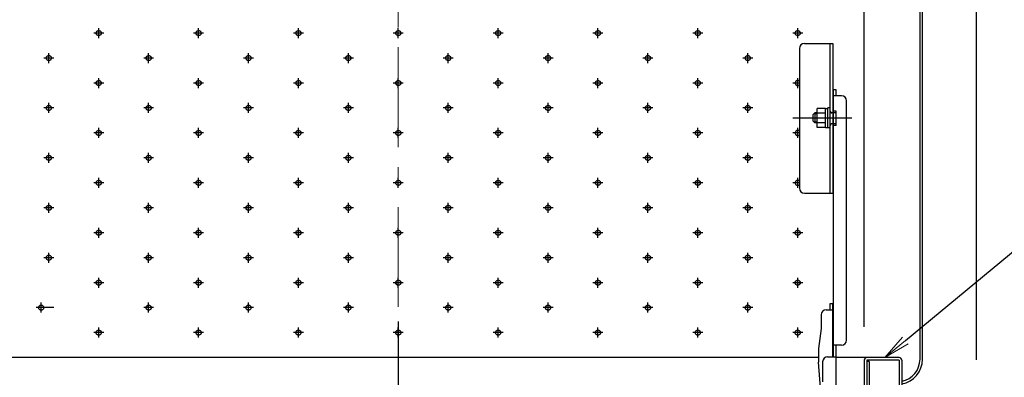
# Model space of a CAD drawing. Extents: x -9207 to -5207, y 100 to 2870.
# Drawn here: x -6502 to -6206, y 2177 to 2284 of the extents above; entities that cross this region are included whole.
import ezdxf
from ezdxf import colors
from ezdxf.entities.mleader import LeaderData, LeaderLine
from ezdxf.math import Vec2, Vec3

# ---------------------------------------------------------------- set-up
doc = ezdxf.new("R2010")
doc.units = 0
doc.header["$LTSCALE"] = 10
for name, pattern in [('KIN-CENTER', [48, 30, -6, 6, -6]), ('KIN-CENTER3', [10, 7, -1, 1, -1]), ('KIN-HIDDEN2', [4.5, 3, -1.5]), ('KIN-HIDDEN3', [2, 1.5, -0.5])]:
    doc.linetypes.add(name, pattern=pattern)
doc.layers.get('0').update_dxf_attribs({"linetype": 'CONTINUOUS'})
doc.layers.get('DEFPOINTS').update_dxf_attribs({"linetype": 'CONTINUOUS'})
for name, color, linetype in [('1', 3, 'CONTINUOUS'), ('CYA_M', 4, 'CONTINUOUS'), ('GRE_M', 3, 'CONTINUOUS'), ('PARTS5', 140, 'KIN-HIDDEN3'), ('PARTS_SIN', 171, 'KIN-CENTER3'), ('SINSEN', 4, 'KIN-CENTER'), ('YEL_M', 2, 'CONTINUOUS'), ('YEL_SSD', 53, 'KIN-HIDDEN2')]:
    doc.layers.add(name, color=color, linetype=linetype)
doc.layers.add('6寸法', color=11, linetype='CONTINUOUS', lineweight=5)
doc.layers.add('sunpou', color=7, linetype='CONTINUOUS', lineweight=18)
doc.styles.get("Standard").update_dxf_attribs({"font": 'simplex.shx', "width": 0.7, "bigfont": 'bigfont.shx'})
doc.dimstyles.new('一般寸法', dxfattribs={"dimscale": 5, "dimtxt": 3.5, "dimasz": 1, "dimexe": 0.5, "dimexo": 2, "dimgap": 0.5, "dimtad": 1, "dimzin": 9, "dimdsep": 46, "dimtxsty": 'Standard', "dimblk1": 'ORIGIN', "dimblk2": 'ORIGIN', "dimsah": 1, "dimcen": 1, "dimclrd": 11, "dimclre": 11, "dimclrt": 2, "dimadec": 3, "dimazin": 2, "dimtfac": 1, "dimtmove": 2, "dimatfit": 3, "dimldrblk": 'OPEN', "dimfxl": 1, "dimtolj": 1, "dimtzin": 9, "dimarcsym": 0})

# ---------------------------------------------------------------- blocks, each defined once
blk = doc.blocks.new('_ORIGIN')
at = {"color": 0, "linetype": 'ByBlock'}
blk.add_line((0, 0), (-1, 0), dxfattribs=at)
blk.add_circle((0, 0), 0.5, dxfattribs=at)
blk = doc.blocks.new('*D37')
at = {"layer": 'DEFPOINTS', "color": 0, "transparency": 16777216}
for p in [(-6214.38, 2637.75), (-6561.88, 2172.02), (-6214.38, 2172.13)]:
    blk.add_point(p, dxfattribs=at)
at = {"layer": 'sunpou', "color": 11, "lineweight": -2, "transparency": 16777216}
for p, q in [((-6561.88, 2182.02), (-6561.88, 2640.25)), ((-6214.38, 2182.13), (-6214.38, 2640.25)), ((-6556.88, 2637.75), (-6219.38, 2637.75))]:
    blk.add_line(p, q, dxfattribs=at)
at = {"layer": 'sunpou', "color": 11, "lineweight": -2, "transparency": 16777216, "xscale": 5, "yscale": 5, "zscale": 5, "rotation": 180}
blk.add_blockref('_ORIGIN', (-6561.88, 2637.75), dxfattribs=at)
at = {"layer": 'sunpou', "color": 11, "lineweight": -2, "transparency": 16777216, "xscale": 5, "yscale": 5, "zscale": 5}
blk.add_blockref('_ORIGIN', (-6214.38, 2637.75), dxfattribs=at)
at = {"layer": 'sunpou', "color": 2, "transparency": 16777216, "insert": (-6388.13, 2649), "char_height": 17.5, "attachment_point": 5}
blk.add_mtext('\\A1;枠寸法\u3000695', dxfattribs=at)
blk = doc.blocks.new('_OPEN')
at = {"color": 0, "linetype": 'ByBlock'}
for p, q in [((-1, 0.167), (0, 0)), ((0, 0), (-1, -0.167)), ((0, 0), (-1, 0))]:
    blk.add_line(p, q, dxfattribs=at)
blk = doc.blocks.new('*D38')
at = {"layer": 'DEFPOINTS', "color": 0, "transparency": 16777216}
for p in [(-6248.13, 2597.67), (-6528.13, 2181.7), (-6248.13, 2182.02)]:
    blk.add_point(p, dxfattribs=at)
at = {"layer": 'sunpou', "color": 11, "lineweight": -2, "transparency": 16777216}
for p, q in [((-6528.13, 2191.7), (-6528.13, 2600.17)), ((-6523.13, 2597.67), (-6253.13, 2597.67)), ((-6248.13, 2192.02), (-6248.13, 2600.17))]:
    blk.add_line(p, q, dxfattribs=at)
at = {"layer": 'sunpou', "color": 11, "lineweight": -2, "transparency": 16777216, "xscale": 5, "yscale": 5, "zscale": 5, "rotation": 180}
blk.add_blockref('_ORIGIN', (-6528.13, 2597.67), dxfattribs=at)
at = {"layer": 'sunpou', "color": 11, "lineweight": -2, "transparency": 16777216, "xscale": 5, "yscale": 5, "zscale": 5}
blk.add_blockref('_ORIGIN', (-6248.13, 2597.67), dxfattribs=at)
at = {"layer": 'sunpou', "color": 2, "transparency": 16777216, "insert": (-6388.13, 2608.92), "char_height": 17.5, "attachment_point": 5}
blk.add_mtext('\\A1;開口寸法\u3000560', dxfattribs=at)

msp = doc.modelspace()

# ---------------------------------------------------------------- linework, layer by layer
for p, q in [((-6257.4319, 2263.3836), (-6257.4319, 2183.0421)), ((-6257.4319, 2263.3836), (-6256.6319, 2263.3836)), ((-6256.6319, 2263.3836), (-6256.6319, 2261.4631)), ((-6254.9319, 2261.4631), (-6257.4319, 2261.4631)), ((-6259.7819, 2257.6855), (-6262.2819, 2257.6855)), ((-6262.2819, 2251.9105), (-6262.2819, 2257.6855)), ((-6259.7819, 2251.9105), (-6259.7819, 2257.6855)), ((-6259.7819, 2257.6755), (-6259.0319, 2257.6755)), ((-6258.4569, 2257.8005), (-6259.0319, 2257.8005)), ((-6259.0319, 2253.2755), (-6259.0319, 2257.8005)), ((-6253.4319, 2188.0421), (-6253.4319, 2259.9631)), ((-6262.9819, 2256.3005), (-6263.4819, 2255.8005)), ((-6263.4819, 2253.8005), (-6263.4819, 2255.8005)), ((-6262.2819, 2256.3005), (-6262.9819, 2256.3005)), ((-6262.9819, 2256.3005), (-6262.9819, 2253.3005)), ((-6259.7819, 2256.2405), (-6262.2819, 2256.2405)), ((-6259.0319, 2251.8005), (-6259.0319, 2254.8836)), ((-6263.4819, 2253.8005), (-6262.9819, 2253.3005)), ((-6262.2819, 2253.3005), (-6262.9819, 2253.3005)), ((-6259.7819, 2253.3555), (-6262.2819, 2253.3555)), ((-6259.7819, 2251.9105), (-6262.2819, 2251.9105)), ((-6259.7819, 2251.9255), (-6259.0319, 2251.9255)), ((-6258.4569, 2251.8005), (-6259.0319, 2251.8005)), ((-6258.3819, 2199.0421), (-6257.5819, 2199.0421)), ((-6258.3819, 2197.1216), (-6258.3819, 2199.0421)), ((-6257.5819, 2183.0421), (-6257.5819, 2199.0421)), ((-6257.4319, 2183.0421), (-6257.4319, 2199.0421)), ((-6261.0819, 2195.6216), (-6261.0819, 2191.5421)), ((-6259.5819, 2197.1216), (-6257.5819, 2197.1216)), ((-6261.0819, 2191.5421), (-6261.8319, 2185.5421)), ((-6254.9319, 2186.5421), (-6257.4319, 2186.5421)), ((-6256.6319, 2186.5421), (-6256.6319, 2174.0421)), ((-6261.8319, 2185.5421), (-6261.8319, 2181.4527)), ((-6261.0819, 2171.2372), (-6261.8319, 2181.4527)), ((-6260.6319, 2181.5421), (-6260.6319, 2175.5421)), ((-6259.1319, 2183.0421), (-6256.6319, 2183.0421))]:
    msp.add_line(p, q)
for centre, start, end in [((-6254.9319, 2259.9631), 0, 90), ((-6259.5819, 2195.6216), 90, 180), ((-6254.9319, 2188.0421), 270, 0), ((-6259.1319, 2181.5421), 90, 180)]:
    msp.add_arc(centre, 1.5, start, end)
at = {"layer": '1', "color": 7}
for p, q in [((-6262.2819, 2256.0255), (-6263.2569, 2256.0255)), ((-6262.2819, 2253.5705), (-6263.2519, 2253.5705))]:
    msp.add_line(p, q, dxfattribs=at)
at = {"layer": 'CYA_M'}
for q in [(-6247.3819, 2181.5682), (-6246.6319, 2102.8182)]:
    msp.add_line((-6246.6319, 2181.5682), q, dxfattribs=at)
at = {"layer": 'GRE_M'}
for p, q in [((-6231.3819, 2182.3006), (-6231.3819, 2483.3006)), ((-6230.6319, 2182.3006), (-6230.6319, 2483.3006))]:
    msp.add_line(p, q, dxfattribs=at)
for radius, start in [(6.75, 280.671929), (7.5, 279.594068)]:
    msp.add_arc((-6238.1319, 2182.3006), radius, start, 0, dxfattribs=at)
at = {"layer": 'PARTS5'}
for p, q in [((-6478.1319, 2278.8006), (-6478.1319, 2281.8006)), ((-6448.1319, 2278.8006), (-6448.1319, 2281.8006)), ((-6418.1319, 2278.8006), (-6418.1319, 2281.8006)), ((-6388.1319, 2278.8006), (-6388.1319, 2281.8006)), ((-6358.1319, 2278.8006), (-6358.1319, 2281.8006)), ((-6328.1319, 2278.8006), (-6328.1319, 2281.8006)), ((-6298.1319, 2278.8006), (-6298.1319, 2281.8006)), ((-6268.1319, 2278.8006), (-6268.1319, 2281.8006)), ((-6476.6319, 2280.3006), (-6479.6319, 2280.3006)), ((-6446.6319, 2280.3006), (-6449.6319, 2280.3006)), ((-6416.6319, 2280.3006), (-6419.6319, 2280.3006)), ((-6386.6319, 2280.3006), (-6389.6319, 2280.3006)), ((-6356.6319, 2280.3006), (-6359.6319, 2280.3006)), ((-6326.6319, 2280.3006), (-6329.6319, 2280.3006)), ((-6296.6319, 2280.3006), (-6299.6319, 2280.3006)), ((-6266.6319, 2280.3006), (-6269.6319, 2280.3006)), ((-6491.6319, 2272.8006), (-6494.6319, 2272.8006)), ((-6493.1319, 2271.3006), (-6493.1319, 2274.3006)), ((-6461.6319, 2272.8006), (-6464.6319, 2272.8006)), ((-6463.1319, 2271.3006), (-6463.1319, 2274.3006)), ((-6431.6319, 2272.8006), (-6434.6319, 2272.8006)), ((-6433.1319, 2271.3006), (-6433.1319, 2274.3006)), ((-6401.6319, 2272.8006), (-6404.6319, 2272.8006)), ((-6403.1319, 2271.3006), (-6403.1319, 2274.3006)), ((-6371.6319, 2272.8006), (-6374.6319, 2272.8006)), ((-6373.1319, 2271.3006), (-6373.1319, 2274.3006)), ((-6341.6319, 2272.8006), (-6344.6319, 2272.8006)), ((-6343.1319, 2271.3006), (-6343.1319, 2274.3006)), ((-6311.6319, 2272.8006), (-6314.6319, 2272.8006)), ((-6313.1319, 2271.3006), (-6313.1319, 2274.3006)), ((-6281.6319, 2272.8006), (-6284.6319, 2272.8006)), ((-6283.1319, 2271.3006), (-6283.1319, 2274.3006)), ((-6478.1319, 2263.8006), (-6478.1319, 2266.8006)), ((-6448.1319, 2263.8006), (-6448.1319, 2266.8006)), ((-6418.1319, 2263.8006), (-6418.1319, 2266.8006)), ((-6388.1319, 2263.8006), (-6388.1319, 2266.8006)), ((-6358.1319, 2263.8006), (-6358.1319, 2266.8006)), ((-6328.1319, 2263.8006), (-6328.1319, 2266.8006)), ((-6298.1319, 2263.8006), (-6298.1319, 2266.8006)), ((-6268.1319, 2263.8006), (-6268.1319, 2266.8006)), ((-6476.6319, 2265.3006), (-6479.6319, 2265.3006)), ((-6446.6319, 2265.3006), (-6449.6319, 2265.3006)), ((-6416.6319, 2265.3006), (-6419.6319, 2265.3006)), ((-6386.6319, 2265.3006), (-6389.6319, 2265.3006)), ((-6356.6319, 2265.3006), (-6359.6319, 2265.3006)), ((-6326.6319, 2265.3006), (-6329.6319, 2265.3006)), ((-6296.6319, 2265.3006), (-6299.6319, 2265.3006)), ((-6267.5819, 2265.3006), (-6269.6319, 2265.3006)), ((-6491.6319, 2257.8006), (-6494.6319, 2257.8006)), ((-6493.1319, 2256.3006), (-6493.1319, 2259.3006)), ((-6461.6319, 2257.8006), (-6464.6319, 2257.8006)), ((-6463.1319, 2256.3006), (-6463.1319, 2259.3006)), ((-6431.6319, 2257.8006), (-6434.6319, 2257.8006)), ((-6433.1319, 2256.3006), (-6433.1319, 2259.3006)), ((-6401.6319, 2257.8006), (-6404.6319, 2257.8006)), ((-6403.1319, 2256.3006), (-6403.1319, 2259.3006)), ((-6371.6319, 2257.8006), (-6374.6319, 2257.8006)), ((-6373.1319, 2256.3006), (-6373.1319, 2259.3006)), ((-6341.6319, 2257.8006), (-6344.6319, 2257.8006)), ((-6343.1319, 2256.3006), (-6343.1319, 2259.3006)), ((-6311.6319, 2257.8006), (-6314.6319, 2257.8006)), ((-6313.1319, 2256.3006), (-6313.1319, 2259.3006)), ((-6281.6319, 2257.8006), (-6284.6319, 2257.8006)), ((-6283.1319, 2256.3006), (-6283.1319, 2259.3006)), ((-6478.1319, 2248.8006), (-6478.1319, 2251.8006)), ((-6448.1319, 2248.8006), (-6448.1319, 2251.8006)), ((-6418.1319, 2248.8006), (-6418.1319, 2251.8006)), ((-6388.1319, 2248.8006), (-6388.1319, 2251.8006)), ((-6358.1319, 2248.8006), (-6358.1319, 2251.8006)), ((-6328.1319, 2248.8006), (-6328.1319, 2251.8006)), ((-6298.1319, 2248.8006), (-6298.1319, 2251.8006)), ((-6268.1319, 2248.8006), (-6268.1319, 2251.8006)), ((-6476.6319, 2250.3006), (-6479.6319, 2250.3006)), ((-6446.6319, 2250.3006), (-6449.6319, 2250.3006)), ((-6416.6319, 2250.3006), (-6419.6319, 2250.3006)), ((-6386.6319, 2250.3006), (-6389.6319, 2250.3006)), ((-6356.6319, 2250.3006), (-6359.6319, 2250.3006)), ((-6326.6319, 2250.3006), (-6329.6319, 2250.3006)), ((-6296.6319, 2250.3006), (-6299.6319, 2250.3006)), ((-6267.5819, 2250.3006), (-6269.6319, 2250.3006)), ((-6491.6319, 2242.8006), (-6494.6319, 2242.8006)), ((-6493.1319, 2241.3006), (-6493.1319, 2244.3006)), ((-6461.6319, 2242.8006), (-6464.6319, 2242.8006)), ((-6463.1319, 2241.3006), (-6463.1319, 2244.3006)), ((-6431.6319, 2242.8006), (-6434.6319, 2242.8006)), ((-6433.1319, 2241.3006), (-6433.1319, 2244.3006)), ((-6401.6319, 2242.8006), (-6404.6319, 2242.8006)), ((-6403.1319, 2241.3006), (-6403.1319, 2244.3006)), ((-6371.6319, 2242.8006), (-6374.6319, 2242.8006)), ((-6373.1319, 2241.3006), (-6373.1319, 2244.3006)), ((-6341.6319, 2242.8006), (-6344.6319, 2242.8006)), ((-6343.1319, 2241.3006), (-6343.1319, 2244.3006)), ((-6311.6319, 2242.8006), (-6314.6319, 2242.8006)), ((-6313.1319, 2241.3006), (-6313.1319, 2244.3006)), ((-6281.6319, 2242.8006), (-6284.6319, 2242.8006)), ((-6283.1319, 2241.3006), (-6283.1319, 2244.3006)), ((-6478.1319, 2233.8006), (-6478.1319, 2236.8006)), ((-6448.1319, 2233.8006), (-6448.1319, 2236.8006)), ((-6418.1319, 2233.8006), (-6418.1319, 2236.8006)), ((-6388.1319, 2233.8006), (-6388.1319, 2236.8006)), ((-6358.1319, 2233.8006), (-6358.1319, 2236.8006)), ((-6328.1319, 2233.8006), (-6328.1319, 2236.8006)), ((-6298.1319, 2233.8006), (-6298.1319, 2236.8006)), ((-6268.1319, 2233.8006), (-6268.1319, 2236.8006)), ((-6476.6319, 2235.3006), (-6479.6319, 2235.3006)), ((-6446.6319, 2235.3006), (-6449.6319, 2235.3006)), ((-6416.6319, 2235.3006), (-6419.6319, 2235.3006)), ((-6386.6319, 2235.3006), (-6389.6319, 2235.3006)), ((-6356.6319, 2235.3006), (-6359.6319, 2235.3006)), ((-6326.6319, 2235.3006), (-6329.6319, 2235.3006)), ((-6296.6319, 2235.3006), (-6299.6319, 2235.3006)), ((-6267.5819, 2235.3006), (-6269.6319, 2235.3006)), ((-6491.6319, 2227.8006), (-6494.6319, 2227.8006)), ((-6493.1319, 2226.3006), (-6493.1319, 2229.3006)), ((-6461.6319, 2227.8006), (-6464.6319, 2227.8006)), ((-6463.1319, 2226.3006), (-6463.1319, 2229.3006)), ((-6431.6319, 2227.8006), (-6434.6319, 2227.8006)), ((-6433.1319, 2226.3006), (-6433.1319, 2229.3006)), ((-6401.6319, 2227.8006), (-6404.6319, 2227.8006)), ((-6403.1319, 2226.3006), (-6403.1319, 2229.3006)), ((-6371.6319, 2227.8006), (-6374.6319, 2227.8006)), ((-6373.1319, 2226.3006), (-6373.1319, 2229.3006)), ((-6341.6319, 2227.8006), (-6344.6319, 2227.8006)), ((-6343.1319, 2226.3006), (-6343.1319, 2229.3006)), ((-6311.6319, 2227.8006), (-6314.6319, 2227.8006)), ((-6313.1319, 2226.3006), (-6313.1319, 2229.3006)), ((-6281.6319, 2227.8006), (-6284.6319, 2227.8006)), ((-6283.1319, 2226.3006), (-6283.1319, 2229.3006)), ((-6478.1319, 2218.8006), (-6478.1319, 2221.8006)), ((-6448.1319, 2218.8006), (-6448.1319, 2221.8006)), ((-6418.1319, 2218.8006), (-6418.1319, 2221.8006)), ((-6388.1319, 2218.8006), (-6388.1319, 2221.8006)), ((-6358.1319, 2218.8006), (-6358.1319, 2221.8006)), ((-6328.1319, 2218.8006), (-6328.1319, 2221.8006)), ((-6298.1319, 2218.8006), (-6298.1319, 2221.8006)), ((-6268.1319, 2218.8006), (-6268.1319, 2221.8006)), ((-6476.6319, 2220.3006), (-6479.6319, 2220.3006)), ((-6446.6319, 2220.3006), (-6449.6319, 2220.3006)), ((-6416.6319, 2220.3006), (-6419.6319, 2220.3006)), ((-6386.6319, 2220.3006), (-6389.6319, 2220.3006)), ((-6356.6319, 2220.3006), (-6359.6319, 2220.3006)), ((-6326.6319, 2220.3006), (-6329.6319, 2220.3006)), ((-6296.6319, 2220.3006), (-6299.6319, 2220.3006)), ((-6266.6319, 2220.3006), (-6269.6319, 2220.3006)), ((-6491.6319, 2212.8006), (-6494.6319, 2212.8006)), ((-6493.1319, 2211.3006), (-6493.1319, 2214.3006)), ((-6461.6319, 2212.8006), (-6464.6319, 2212.8006)), ((-6463.1319, 2211.3006), (-6463.1319, 2214.3006)), ((-6431.6319, 2212.8006), (-6434.6319, 2212.8006)), ((-6433.1319, 2211.3006), (-6433.1319, 2214.3006)), ((-6401.6319, 2212.8006), (-6404.6319, 2212.8006)), ((-6403.1319, 2211.3006), (-6403.1319, 2214.3006)), ((-6371.6319, 2212.8006), (-6374.6319, 2212.8006)), ((-6373.1319, 2211.3006), (-6373.1319, 2214.3006)), ((-6341.6319, 2212.8006), (-6344.6319, 2212.8006)), ((-6343.1319, 2211.3006), (-6343.1319, 2214.3006)), ((-6311.6319, 2212.8006), (-6314.6319, 2212.8006)), ((-6313.1319, 2211.3006), (-6313.1319, 2214.3006)), ((-6281.6319, 2212.8006), (-6284.6319, 2212.8006)), ((-6283.1319, 2211.3006), (-6283.1319, 2214.3006)), ((-6476.6319, 2205.3006), (-6479.6319, 2205.3006)), ((-6478.1319, 2203.8006), (-6478.1319, 2206.8006)), ((-6446.6319, 2205.3006), (-6449.6319, 2205.3006)), ((-6448.1319, 2203.8006), (-6448.1319, 2206.8006)), ((-6416.6319, 2205.3006), (-6419.6319, 2205.3006)), ((-6418.1319, 2203.8006), (-6418.1319, 2206.8006)), ((-6386.6319, 2205.3006), (-6389.6319, 2205.3006)), ((-6388.1319, 2203.8006), (-6388.1319, 2206.8006)), ((-6356.6319, 2205.3006), (-6359.6319, 2205.3006)), ((-6358.1319, 2203.8006), (-6358.1319, 2206.8006)), ((-6326.6319, 2205.3006), (-6329.6319, 2205.3006)), ((-6328.1319, 2203.8006), (-6328.1319, 2206.8006)), ((-6296.6319, 2205.3006), (-6299.6319, 2205.3006)), ((-6298.1319, 2203.8006), (-6298.1319, 2206.8006)), ((-6266.6319, 2205.3006), (-6269.6319, 2205.3006)), ((-6268.1319, 2203.8006), (-6268.1319, 2206.8006)), ((-6495.4319, 2196.3006), (-6495.4319, 2199.3006)), ((-6463.1319, 2196.3006), (-6463.1319, 2199.3006)), ((-6433.1319, 2196.3006), (-6433.1319, 2199.3006)), ((-6403.1319, 2196.3006), (-6403.1319, 2199.3006)), ((-6373.1319, 2196.3006), (-6373.1319, 2199.3006)), ((-6343.1319, 2196.3006), (-6343.1319, 2199.3006)), ((-6313.1319, 2196.3006), (-6313.1319, 2199.3006)), ((-6283.1319, 2196.3006), (-6283.1319, 2199.3006)), ((-6491.6319, 2197.8006), (-6496.9319, 2197.8006)), ((-6461.6319, 2197.8006), (-6464.6319, 2197.8006)), ((-6431.6319, 2197.8006), (-6434.6319, 2197.8006)), ((-6401.6319, 2197.8006), (-6404.6319, 2197.8006)), ((-6371.6319, 2197.8006), (-6374.6319, 2197.8006)), ((-6341.6319, 2197.8006), (-6344.6319, 2197.8006)), ((-6311.6319, 2197.8006), (-6314.6319, 2197.8006)), ((-6281.6319, 2197.8006), (-6284.6319, 2197.8006)), ((-6476.6319, 2190.3006), (-6479.6319, 2190.3006)), ((-6478.1319, 2188.8006), (-6478.1319, 2191.8006)), ((-6446.6319, 2190.3006), (-6449.6319, 2190.3006)), ((-6448.1319, 2188.8006), (-6448.1319, 2191.8006)), ((-6416.6319, 2190.3006), (-6419.6319, 2190.3006)), ((-6418.1319, 2188.8006), (-6418.1319, 2191.8006)), ((-6386.6319, 2190.3006), (-6389.6319, 2190.3006)), ((-6388.1319, 2188.8006), (-6388.1319, 2191.8006)), ((-6356.6319, 2190.3006), (-6359.6319, 2190.3006)), ((-6358.1319, 2188.8006), (-6358.1319, 2191.8006)), ((-6326.6319, 2190.3006), (-6329.6319, 2190.3006)), ((-6328.1319, 2188.8006), (-6328.1319, 2191.8006)), ((-6296.6319, 2190.3006), (-6299.6319, 2190.3006)), ((-6298.1319, 2188.8006), (-6298.1319, 2191.8006)), ((-6266.6319, 2190.3006), (-6269.6319, 2190.3006)), ((-6268.1319, 2188.8006), (-6268.1319, 2191.8006))]:
    msp.add_line(p, q, dxfattribs=at)
for centre in [(-6478.1319, 2280.3006), (-6448.1319, 2280.3006), (-6418.1319, 2280.3006), (-6388.1319, 2280.3006), (-6358.1319, 2280.3006), (-6328.1319, 2280.3006), (-6298.1319, 2280.3006), (-6268.1319, 2280.3006), (-6493.1319, 2272.8006), (-6463.1319, 2272.8006), (-6433.1319, 2272.8006), (-6403.1319, 2272.8006), (-6373.1319, 2272.8006), (-6343.1319, 2272.8006), (-6313.1319, 2272.8006), (-6283.1319, 2272.8006), (-6478.1319, 2265.3006), (-6448.1319, 2265.3006), (-6418.1319, 2265.3006), (-6388.1319, 2265.3006), (-6358.1319, 2265.3006), (-6328.1319, 2265.3006), (-6298.1319, 2265.3006), (-6493.1319, 2257.8006), (-6463.1319, 2257.8006), (-6433.1319, 2257.8006), (-6403.1319, 2257.8006), (-6373.1319, 2257.8006), (-6343.1319, 2257.8006), (-6313.1319, 2257.8006), (-6283.1319, 2257.8006), (-6478.1319, 2250.3006), (-6448.1319, 2250.3006), (-6418.1319, 2250.3006), (-6388.1319, 2250.3006), (-6358.1319, 2250.3006), (-6328.1319, 2250.3006), (-6298.1319, 2250.3006), (-6493.1319, 2242.8006), (-6463.1319, 2242.8006), (-6433.1319, 2242.8006), (-6403.1319, 2242.8006), (-6373.1319, 2242.8006), (-6343.1319, 2242.8006), (-6313.1319, 2242.8006), (-6283.1319, 2242.8006), (-6478.1319, 2235.3006), (-6448.1319, 2235.3006), (-6418.1319, 2235.3006), (-6388.1319, 2235.3006), (-6358.1319, 2235.3006), (-6328.1319, 2235.3006), (-6298.1319, 2235.3006), (-6493.1319, 2227.8006), (-6463.1319, 2227.8006), (-6433.1319, 2227.8006), (-6403.1319, 2227.8006), (-6373.1319, 2227.8006), (-6343.1319, 2227.8006), (-6313.1319, 2227.8006), (-6283.1319, 2227.8006), (-6478.1319, 2220.3006), (-6448.1319, 2220.3006), (-6418.1319, 2220.3006), (-6388.1319, 2220.3006), (-6358.1319, 2220.3006), (-6328.1319, 2220.3006), (-6298.1319, 2220.3006), (-6268.1319, 2220.3006), (-6493.1319, 2212.8006), (-6463.1319, 2212.8006), (-6433.1319, 2212.8006), (-6403.1319, 2212.8006), (-6373.1319, 2212.8006), (-6343.1319, 2212.8006), (-6313.1319, 2212.8006), (-6283.1319, 2212.8006), (-6478.1319, 2205.3006), (-6448.1319, 2205.3006), (-6418.1319, 2205.3006), (-6388.1319, 2205.3006), (-6358.1319, 2205.3006), (-6328.1319, 2205.3006), (-6298.1319, 2205.3006), (-6268.1319, 2205.3006), (-6495.4319, 2197.8006), (-6463.1319, 2197.8006), (-6433.1319, 2197.8006), (-6403.1319, 2197.8006), (-6373.1319, 2197.8006), (-6343.1319, 2197.8006), (-6313.1319, 2197.8006), (-6283.1319, 2197.8006), (-6478.1319, 2190.3006), (-6448.1319, 2190.3006), (-6418.1319, 2190.3006), (-6388.1319, 2190.3006), (-6358.1319, 2190.3006), (-6328.1319, 2190.3006), (-6298.1319, 2190.3006), (-6268.1319, 2190.3006)]:
    msp.add_circle(centre, 0.76, dxfattribs=at)
for centre in [(-6268.1319, 2265.3006), (-6268.1319, 2250.3006), (-6268.1319, 2235.3006)]:
    msp.add_arc(centre, 0.76, 43.640501, 316.359499, dxfattribs=at)
at = {"layer": 'PARTS_SIN'}
for p in [(-6251.8689, 2254.7006), (-6254.1189, 2254.7006)]:
    msp.add_line(p, (-6269.6407, 2254.7006), dxfattribs=at)
at = {"layer": 'SINSEN', "lineweight": 9, "ltscale": 0.1}
msp.add_line((-6388.1319, 2516.0247), (-6388.1319, 1779.3007), dxfattribs=at)
at = {"layer": 'SINSEN', "ltscale": 0.1}
msp.add_line((-6388.1319, 2193.5978), (-6388.1319, 2056.4256), dxfattribs=at)
at = {"layer": 'YEL_M'}
for p, q in [((-6267.5819, 2275.7006), (-6267.5819, 2233.7006)), ((-6266.0819, 2277.2006), (-6257.5819, 2277.2006)), ((-6258.3319, 2232.2006), (-6258.3319, 2277.2006)), ((-6257.5819, 2277.2006), (-6257.5819, 2232.2006)), ((-6256.5819, 2256.3256), (-6257.8319, 2256.3256)), ((-6256.5819, 2256.8256), (-6257.4819, 2256.8256)), ((-6256.5819, 2252.5756), (-6256.5819, 2256.8256)), ((-6256.5819, 2253.0756), (-6257.8319, 2253.0756)), ((-6256.5819, 2252.5756), (-6257.4819, 2252.5756)), ((-6266.0819, 2232.2006), (-6257.5819, 2232.2006)), ((-6261.8319, 2182.8182), (-6514.4319, 2182.8182)), ((-6237.6819, 2182.8182), (-6256.6319, 2182.8182)), ((-6248.1319, 2182.0182), (-6248.1319, 2102.8182)), ((-6247.3819, 2182.0682), (-6247.3819, 2102.8682)), ((-6237.6319, 2182.0682), (-6247.3819, 2182.0682)), ((-6237.6319, 2182.0682), (-6237.6319, 2172.8682)), ((-6236.8819, 2182.0182), (-6236.8819, 2172.8182))]:
    msp.add_line(p, q, dxfattribs=at)
for centre, radius, start, end in [((-6266.0819, 2275.7006), 1.5, 90, 180), ((-6257.4819, 2256.9256), 0.1, 180, 270), ((-6257.4819, 2252.4756), 0.1, 90, 180), ((-6266.0819, 2233.7006), 1.5, 180, 270), ((-6247.3319, 2182.0182), 0.8, 90, 180), ((-6237.6819, 2182.0182), 0.8, 0, 90)]:
    msp.add_arc(centre, radius, start, end, dxfattribs=at)
at = {"layer": 'YEL_SSD', "ltscale": 0.3}
for centre, start, end in [((-6257.8319, 2256.8256), 180, 270), ((-6257.8319, 2252.5756), 90, 180)]:
    msp.add_arc(centre, 0.5, start, end, dxfattribs=at)

# ---------------------------------------------------------------- dimensions: what is measured, and where the dimension line sits
at = {"layer": 'sunpou'}
for base, p1, p2, text, picture, middle in [((-6214.3819, 2637.7453), (-6561.8819, 2172.0182), (-6214.3819, 2172.1287), '枠寸法\u3000<>', '*D37', (-6388.1319, 2648.9953)), ((-6248.1319, 2597.6721), (-6528.1319, 2181.7049), (-6248.1319, 2182.0182), '開口寸法\u3000<>', '*D38', (-6388.1319, 2608.9221))]:
    dim = msp.add_linear_dim(base=base, p1=p1, p2=p2, text=text, dimstyle='一般寸法', override={"dimlfac": 2}, dxfattribs=at)
    dim.commit()
    dim.dimension.update_dxf_attribs({"geometry": picture, "text_midpoint": middle})

# ---------------------------------------------------------------- leaders
at = {"layer": '6寸法'}
ml = msp.add_multileader_mtext('Standard', dxfattribs=at)
ml.set_content('上枠', color=2)
ml.set_leader_properties(color=11)
ml.set_arrow_properties(name='OPEN')
ml.build(insert=Vec2(0, 0))
ml.multileader.update_dxf_attribs({"text_left_attachment_type": 6, "text_right_attachment_type": 6, "dogleg_length": 0.36, "arrow_head_size": 8, "scale": 8})
ctx = ml.context
ctx.base_point, ctx.scale, ctx.char_height, ctx.arrow_head_size, ctx.landing_gap_size, ctx.plane_origin = Vec3(-7067.5341, 2255.387), 8, 20, 8, 0.72, Vec3(-7048.3598, 2245.9549)
ctx.left_attachment, ctx.right_attachment = 6, 6
notes = []
notes.append((ctx, [(0, (1, 1, 0), (-7070.4141, 2255.387), (1, 0), 2.88, [(0, [(-7158.0314, 2182.7682)], 0, [])])]))
ctx.mtext.insert, ctx.mtext.width, ctx.mtext.flow_direction = Vec3(-7066.8141, 2279.387), 93.806941, 5
ml = msp.add_multileader_mtext('Standard', dxfattribs=at)
ml.set_content('上枠', color=2)
ml.set_leader_properties(color=11)
ml.set_arrow_properties(name='OPEN')
ml.build(insert=Vec2(0, 0))
ml.multileader.update_dxf_attribs({"text_left_attachment_type": 6, "text_right_attachment_type": 6, "dogleg_length": 0.36, "arrow_head_size": 8, "scale": 8})
ctx = ml.context
ctx.base_point, ctx.scale, ctx.char_height, ctx.arrow_head_size, ctx.landing_gap_size, ctx.plane_origin = Vec3(-6151.4217, 2255.437), 8, 20, 8, 0.72, Vec3(-6132.2474, 2246.0049)
ctx.left_attachment, ctx.right_attachment = 6, 6
notes.append((ctx, [(0, (1, 1, 0), (-6154.3017, 2255.437), (1, 0), 2.88, [(0, [(-6241.919, 2182.8182)], 0, [])])]))
ctx.mtext.insert, ctx.mtext.width, ctx.mtext.flow_direction = Vec3(-6150.7017, 2279.437), 93.806941, 5
ml = msp.add_multileader_mtext('Standard', dxfattribs=at)
ml.set_content('既存枠', color=2)
ml.set_leader_properties(color=11)
ml.set_arrow_properties(name='OPEN')
ml.build(insert=Vec2(0, 0))
ml.multileader.update_dxf_attribs({"text_left_attachment_type": 6, "text_right_attachment_type": 6, "dogleg_length": 0.36, "arrow_head_size": 8, "scale": 8})
ctx = ml.context
ctx.base_point, ctx.scale, ctx.char_height, ctx.arrow_head_size, ctx.landing_gap_size, ctx.plane_origin = Vec3(-6149.9266, 2204.7172), 8, 20, 8, 0.72, Vec3(-6149.4331, 2202.0386)
ctx.left_attachment, ctx.right_attachment = 6, 6
notes.append((ctx, [(0, (1, 1, 0), (-6152.8066, 2204.7172), (1, 0), 2.88, [(0, [(-6221.1509, 2141.0418)], 0, [])])]))
ctx.mtext.insert, ctx.mtext.flow_direction = Vec3(-6149.2066, 2228.7172), 5
for ctx, leaders in notes:
    for number, flags, end, landing, length, lines in leaders:
        leader = LeaderData()
        leader.index, (leader.has_last_leader_line, leader.has_dogleg_vector, leader.attachment_direction) = number, flags
        leader.last_leader_point, leader.dogleg_vector, leader.dogleg_length = Vec3(end), Vec3(landing), length
        for number, points, colour, breaks in lines:
            line = LeaderLine()
            line.index, line.vertices, line.color, line.breaks = number, Vec3.list(points), colors.encode_raw_color(colour), breaks
            leader.lines.append(line)
        ctx.leaders.append(leader)

doc.saveas('drawing.dxf')
